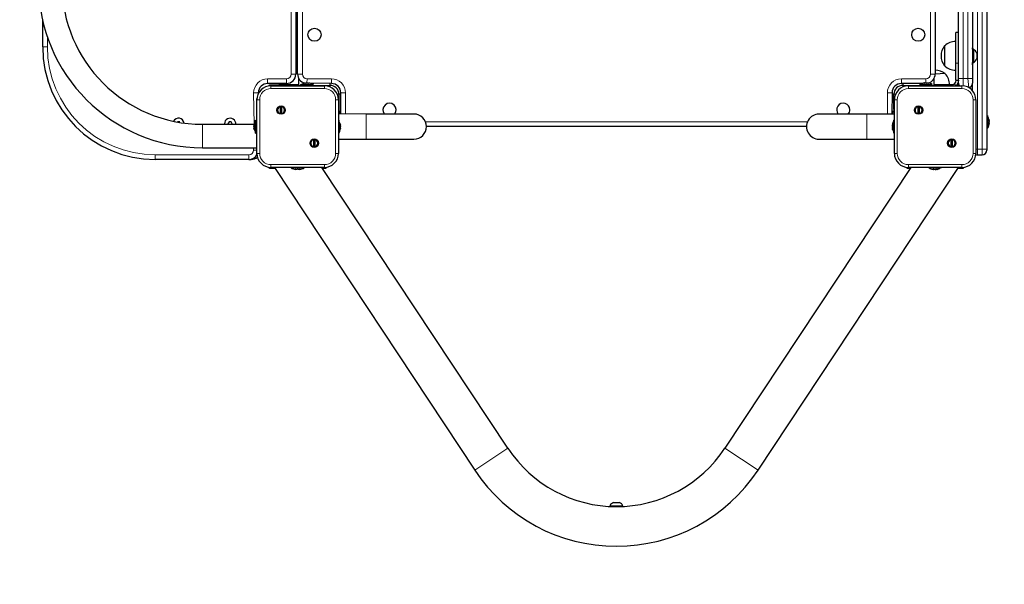
# Model space of a CAD drawing. Units: millimetres. Extents: x 3161 to 12408, y 479 to 11160.
# Drawn here: x 7068 to 8119, y 2046 to 2648 of the extents above; entities that cross this region are included whole.
import ezdxf

# ---------------------------------------------------------------- set-up
doc = ezdxf.new("R2010")
doc.units = ezdxf.units.MM
doc.header["$LTSCALE"] = 40
doc.layers.add('THICK_LINE', color=7, linetype='Continuous', lineweight=25)
doc.styles.add('SLDTEXTSTYLE0', font='TXT', dxfattribs={"width": 0.605})
doc.dimstyles.new('SLDDIMSTYLE4', dxfattribs={"dimtxt": 493.117187, "dimasz": 120, "dimexe": 0, "dimexo": 0.0625, "dimgap": 123.279297, "dimtad": 2, "dimdec": 0, "dimrnd": 1e-09, "dimzin": 12, "dimdsep": 46, "dimtxsty": 'SLDTEXTSTYLE0', "dimsah": 1, "dimcen": 0.09, "dimadec": 0, "dimazin": 3, "dimtfac": 1, "dimtdec": 1, "dimtofl": 0, "dimtmove": 0, "dimatfit": 3, "dimfxl": 0, "dimfrac": 2, "dimtolj": 1, "dimtzin": 12, "dimarcsym": 0})

# ---------------------------------------------------------------- blocks, each defined once
blk = doc.blocks.new('_D_6')
at = {"layer": 'THICK_LINE'}
for p, q in [((6466.5, 6872.1), (3744.6, 6872.1)), ((3824.6, 6872.1), (3824.6, 478.6)), ((8670.3, 478.6), (3744.6, 478.6))]:
    blk.add_line(p, q, dxfattribs=at)
for points in [[(3824.6, 6872.1), (3792.6, 6752.1), (3856.6, 6752.1)], [(3824.6, 478.6), (3856.6, 598.6), (3792.6, 598.6)]]:
    blk.add_solid(points, dxfattribs=at)
at = {"layer": 'THICK_LINE', "insert": (3169.7, 3058.2), "char_height": 508, "attachment_point": 1, "rotation": 90, "style": 'SLDTEXTSTYLE0'}
blk.add_mtext('6393', dxfattribs=at)

msp = doc.modelspace()

# ---------------------------------------------------------------- linework, layer by layer
at = {"color": 7, "linetype": 'Continuous', "lineweight": 18}
for p, q in [((7357.78, 2589.94), (7357.78, 3157.94)), ((7369.78, 3157.94), (7369.78, 2589.94)), ((8039.78, 2589.94), (8039.78, 3157.94)), ((8074.78, 2864.43), (8074.78, 2585.43)), ((8079.78, 2585.43), (8079.78, 2864.43)), ((8089.78, 2863.94), (8089.78, 2509.94)), ((8094.78, 2509.94), (8094.78, 2863.94)), ((7097.78, 2629.56), (7097.78, 2618.94)), ((8084.98, 2625.73), (8084.98, 2625.73)), ((7092.78, 2618.94), (7097.78, 2618.94)), ((8084.98, 2619.9), (8084.98, 2619.9)), ((8069.78, 2601.69), (8066.78, 2601.69)), ((8084.98, 2596.53), (8084.98, 2596.53)), ((7332.78, 2584.94), (7352.78, 2584.94)), ((7332.78, 2579.94), (7332.78, 2584.94)), ((7352.78, 2579.94), (7352.78, 2584.94)), ((7357.78, 2589.94), (7362.78, 2589.94)), ((7369.78, 2589.94), (7364.78, 2589.94)), ((7374.78, 2584.94), (7374.46, 2580.53)), ((7374.78, 2584.94), (7400.78, 2584.94)), ((7400.78, 2584.94), (7400.78, 2579.94)), ((8008.78, 2584.94), (8034.78, 2584.94)), ((8008.78, 2579.94), (8008.78, 2584.94)), ((8034.83, 2580.53), (8034.78, 2584.94)), ((8044.78, 2589.94), (8039.78, 2589.94)), ((8074.78, 2585.43), (8069.78, 2585.43)), ((8074.78, 2585.43), (8079.78, 2585.43)), ((8074.78, 2585.43), (8074.78, 2577.36)), ((8084.78, 2585.43), (8079.78, 2585.43)), ((8080.64, 2575.51), (8079.78, 2585.43)), ((8084.98, 2592.52), (8084.98, 2592.52)), ((7336.28, 2574.44), (7336.28, 2577.44)), ((7393.28, 2574.44), (7336.28, 2574.44)), ((7344.78, 2578.44), (7344.78, 2578.44)), ((7367.18, 2583.44), (7365.78, 2583.44)), ((7368.71, 2577.94), (7368.71, 2577.94)), ((7373.05, 2580.35), (7373.05, 2580.37)), ((7377.85, 2577.94), (7377.85, 2577.94)), ((7384.92, 2577.94), (7384.92, 2577.94)), ((7393.28, 2574.44), (7393.28, 2577.44)), ((7399.28, 2576.18), (7399.28, 2577.94)), ((8010.28, 2577.94), (8010.28, 2576.18)), ((8016.28, 2574.44), (8016.28, 2577.44)), ((8073.28, 2574.44), (8016.28, 2574.44)), ((8024.64, 2577.94), (8024.64, 2577.94)), ((8031.71, 2577.94), (8031.71, 2577.94)), ((8032.79, 2580.37), (8032.79, 2580.37)), ((8035.78, 2577.93), (8035.78, 2577.93)), ((8040.85, 2577.94), (8040.85, 2577.94)), ((8043.78, 2583.44), (8042.38, 2583.44)), ((8061.28, 2577.93), (8061.28, 2577.93)), ((8065.17, 2579.54), (8067.29, 2577.42)), ((8073.28, 2574.44), (8073.28, 2577.44)), ((7318.3, 2536.44), (7317.78, 2569.94)), ((7322.78, 2569.94), (7317.78, 2569.94)), ((7408.78, 2568.44), (7407.03, 2568.44)), ((7415.78, 2569.94), (7410.78, 2569.94)), ((7415.78, 2569.94), (7415.78, 2547.34)), ((7993.78, 2547.34), (7993.78, 2569.94)), ((7998.78, 2569.94), (7993.78, 2569.94)), ((8002.53, 2568.44), (8000.78, 2568.44)), ((7320.78, 2560.94), (7320.78, 2560.94)), ((7324.28, 2562.44), (7321.28, 2562.44)), ((7324.28, 2562.44), (7324.28, 2505.44)), ((7405.28, 2505.44), (7405.28, 2562.44)), ((7408.28, 2562.44), (7405.28, 2562.44)), ((7408.78, 2554.08), (7408.78, 2554.08)), ((8000.78, 2554.08), (8000.78, 2554.08)), ((8004.28, 2562.44), (8001.28, 2562.44)), ((8004.28, 2562.44), (8004.28, 2505.44)), ((8085.28, 2505.44), (8085.28, 2562.44)), ((8088.28, 2562.44), (8085.28, 2562.44)), ((7437.78, 2533.94), (7437.78, 2547.34)), ((7971.78, 2547.34), (7971.78, 2533.94)), ((7263.28, 2536.44), (7263.28, 2511.44)), ((7318.37, 2532.21), (7318.35, 2532.21)), ((7410.19, 2535.66), (7410.21, 2535.66)), ((7437.78, 2520.54), (7437.78, 2533.94)), ((7501.11, 2538.94), (7908.45, 2538.94)), ((7971.78, 2533.94), (7971.78, 2520.54)), ((7999.37, 2532.21), (7999.35, 2532.21)), ((8102.19, 2540.66), (8102.21, 2540.66)), ((7317.78, 2508.94), (7317.78, 2511.44)), ((7212.78, 2503.94), (7312.78, 2503.94)), ((7212.78, 2498.94), (7212.78, 2503.94)), ((7312.78, 2498.94), (7312.78, 2503.94)), ((7320.78, 2508.94), (7317.78, 2508.94)), ((7320.78, 2506.94), (7320.78, 2506.94)), ((7324.28, 2505.44), (7321.28, 2505.44)), ((7408.28, 2505.44), (7405.28, 2505.44)), ((8004.28, 2505.44), (8001.28, 2505.44)), ((8088.28, 2505.44), (8085.28, 2505.44)), ((8089.78, 2509.94), (8088.28, 2509.94)), ((8089.78, 2509.94), (8094.78, 2509.94)), ((8089.78, 2509.94), (8089.78, 2503.94)), ((8099.78, 2509.94), (8094.78, 2509.94)), ((8094.78, 2503.94), (8094.78, 2509.94)), ((7336.28, 2493.44), (7393.28, 2493.44)), ((7336.28, 2490.44), (7336.28, 2493.44)), ((7393.28, 2490.44), (7393.28, 2493.44)), ((8016.28, 2493.44), (8073.28, 2493.44)), ((8016.28, 2490.44), (8016.28, 2493.44)), ((8073.28, 2490.44), (8073.28, 2493.44)), ((7362.22, 2488.51), (7362.22, 2488.51)), ((7367.32, 2488.51), (7367.32, 2488.51)), ((8042.74, 2488.54), (8042.76, 2488.51)), ((7553.74, 2167.6), (7589.01, 2190.95)), ((7855.82, 2167.6), (7820.55, 2190.95))]:
    msp.add_line(p, q, dxfattribs=at)
at = {"color": 7, "linetype": 'Continuous', "lineweight": 25}
for p, q in [((7362.78, 3157.94), (7362.78, 2589.94)), ((7364.78, 2589.94), (7364.78, 3157.94)), ((8044.78, 3157.94), (8044.78, 2589.94)), ((8069.78, 2585.43), (8069.78, 2864.43)), ((8084.78, 2864.43), (8084.78, 2585.43)), ((8099.78, 2863.94), (8099.78, 2509.94)), ((7092.78, 2618.94), (7092.78, 2647.01)), ((8084.98, 2625.73), (8084.98, 2650.14)), ((8069.78, 2634.43), (8066.78, 2634.43)), ((8066.78, 2601.69), (8066.78, 2634.43)), ((8084.98, 2619.9), (8084.98, 2625.73)), ((8055.02, 2620.18), (8054.78, 2620.18)), ((8054.78, 2620.18), (8054.78, 2598.68)), ((8066.78, 2624.6), (8066.58, 2624.62)), ((8066.58, 2624.62), (8066.58, 2594.25)), ((8084.78, 2616.43), (8084.98, 2619.9)), ((8085.78, 2616.43), (8084.78, 2616.43)), ((8085.78, 2616.43), (8085.78, 2613.19)), ((8085.78, 2613.19), (8085.78, 2602.43)), ((8089.18, 2612.43), (8089.18, 2611.04)), ((8089.18, 2611.04), (8089.18, 2606.43)), ((8054.78, 2598.68), (8055.02, 2598.69)), ((8066.58, 2594.25), (8066.78, 2594.26)), ((8066.78, 2583.43), (8066.78, 2601.69)), ((8084.78, 2602.43), (8085.78, 2602.43)), ((8084.98, 2596.53), (8084.78, 2602.43)), ((8084.98, 2594.52), (8084.98, 2596.53)), ((8084.98, 2594.52), (8084.98, 2594.52)), ((8084.98, 2592.52), (8084.98, 2594.52)), ((7364.78, 2589.94), (7362.78, 2590.44)), ((7365.78, 2585.58), (7365.78, 2583.44)), ((8043.78, 2583.44), (8043.78, 2585.58)), ((8055.53, 2590.44), (8044.78, 2589.94)), ((8055.52, 2590.2), (8055.53, 2590.44)), ((8069.78, 2580.43), (8069.78, 2585.43)), ((8084.78, 2585.43), (8084.78, 2580.43)), ((8084.98, 2585.43), (8084.78, 2585.43)), ((8084.98, 2585.43), (8084.98, 2592.52)), ((7352.78, 2579.94), (7332.78, 2579.94)), ((7334.78, 2577.36), (7334.78, 2578.44)), ((7334.78, 2578.44), (7344.78, 2578.44)), ((7336.28, 2577.44), (7393.28, 2577.44)), ((7365.78, 2578.64), (7344.78, 2578.44)), ((7349.58, 2579.94), (7349.59, 2578.64)), ((7349.59, 2578.64), (7349.61, 2578.44)), ((7365.78, 2578.64), (7349.59, 2578.64)), ((7365.78, 2583.44), (7365.78, 2577.94)), ((7365.78, 2577.94), (7365.78, 2577.94)), ((7365.78, 2577.94), (7368.71, 2577.94)), ((7367.98, 2578.94), (7367.98, 2577.94)), ((7367.98, 2578.94), (7381.58, 2578.94)), ((7368.71, 2577.94), (7377.85, 2577.94)), ((7372.86, 2580.53), (7373.18, 2580.53)), ((7373.05, 2580.35), (7373.18, 2580.53)), ((7374.46, 2580.53), (7375.1, 2580.53)), ((7376.38, 2580.53), (7376.7, 2580.53)), ((7376.51, 2580.37), (7376.38, 2580.53)), ((7400.78, 2579.94), (7377.77, 2580.29)), ((7377.85, 2577.94), (7384.92, 2577.94)), ((7381.58, 2578.94), (7381.58, 2578.94)), ((7384.92, 2577.94), (7399.28, 2577.94)), ((7399.28, 2577.94), (7399.28, 2579.94)), ((8030.81, 2579.94), (8008.78, 2579.94)), ((8010.28, 2579.94), (8010.28, 2577.94)), ((8010.28, 2577.94), (8024.64, 2577.94)), ((8016.28, 2577.44), (8073.28, 2577.44)), ((8024.64, 2577.94), (8031.71, 2577.94)), ((8027.98, 2578.94), (8027.98, 2578.94)), ((8027.98, 2578.94), (8028.49, 2578.94)), ((8028.49, 2578.94), (8041.58, 2578.94)), ((8031.71, 2577.94), (8040.85, 2577.94)), ((8032.78, 2580.53), (8033.03, 2580.53)), ((8032.78, 2577.93), (8032.78, 2577.93)), ((8032.78, 2577.93), (8035.78, 2577.93)), ((8033.37, 2580.53), (8033.03, 2580.53)), ((8033.03, 2580.53), (8033.03, 2580.53)), ((8033.49, 2580.37), (8033.37, 2580.53)), ((8034.19, 2580.53), (8034.83, 2580.53)), ((8035.36, 2580.53), (8034.83, 2580.53)), ((8035.4, 2580.37), (8035.36, 2580.53)), ((8035.78, 2577.93), (8061.28, 2577.93)), ((8036.19, 2580.53), (8036.58, 2580.53)), ((8036.21, 2580.37), (8036.19, 2580.53)), ((8036.78, 2580.53), (8036.58, 2580.53)), ((8040.85, 2577.94), (8041.58, 2578.94)), ((8040.85, 2577.94), (8043.78, 2577.94)), ((8043.78, 2577.94), (8043.78, 2583.44)), ((8059.96, 2578.64), (8043.78, 2578.64)), ((8063.58, 2578.44), (8043.78, 2578.64)), ((8043.78, 2577.94), (8043.78, 2577.94)), ((8059.95, 2578.44), (8059.96, 2578.64)), ((8066.78, 2583.43), (8069.78, 2583.43)), ((8067.99, 2578.44), (8070.2, 2578.44)), ((8084.78, 2572.07), (8084.78, 2580.43)), ((7320.78, 2563.94), (7320.78, 2563.94)), ((7320.78, 2563.94), (7320.78, 2560.94)), ((7322.78, 2569.94), (7322.78, 2569.94)), ((7408.78, 2568.44), (7408.78, 2554.08)), ((7410.78, 2568.44), (7408.78, 2568.44)), ((7411, 2547.34), (7410.78, 2569.94)), ((7998.78, 2569.94), (7998.56, 2547.34)), ((8000.78, 2568.44), (7998.78, 2568.44)), ((8000.78, 2554.08), (8000.78, 2568.44)), ((7320.78, 2560.94), (7320.78, 2506.94)), ((7321.28, 2505.44), (7321.28, 2562.44)), ((7346.6, 2547.95), (7346.6, 2555.28)), ((7347.6, 2555.28), (7347.6, 2547.95)), ((7408.28, 2562.44), (7408.28, 2505.44)), ((7408.78, 2554.08), (7408.78, 2547.44)), ((8001.28, 2547.34), (8000.78, 2554.08)), ((8001.28, 2505.44), (8001.28, 2562.44)), ((8026.6, 2547.95), (8026.6, 2555.28)), ((8027.6, 2555.28), (8027.6, 2547.95)), ((8088.28, 2562.44), (8088.28, 2505.44)), ((7409.78, 2550.22), (7408.78, 2547.44)), ((7437.78, 2547.34), (7408.78, 2547.44)), ((7409.78, 2550.74), (7409.78, 2550.74)), ((7409.78, 2550.74), (7409.78, 2550.22)), ((7488.68, 2547.34), (7437.78, 2547.34)), ((7971.78, 2547.34), (7920.88, 2547.34)), ((8001.28, 2547.34), (7971.78, 2547.34)), ((7999.78, 2550.74), (7999.78, 2550.74)), ((7999.78, 2547.34), (7999.78, 2550.74)), ((8100.78, 2545.74), (8099.78, 2545.74)), ((8100.78, 2545.74), (8100.78, 2532.14)), ((7238.93, 2538.94), (7236.62, 2538.94)), ((7236.62, 2538.94), (7236.62, 2538.94)), ((7238.93, 2538.94), (7238.93, 2538.94)), ((7263.28, 2536.44), (7318.3, 2536.44)), ((7286.78, 2536.94), (7286.8, 2536.44)), ((7291.62, 2538.94), (7290.47, 2536.94)), ((7290.47, 2536.94), (7290.47, 2536.94)), ((7293.93, 2538.94), (7291.62, 2538.94)), ((7295.09, 2536.94), (7293.93, 2538.94)), ((7295.09, 2536.94), (7295.09, 2536.94)), ((7318.19, 2535.53), (7318.19, 2535.85)), ((7318.35, 2535.66), (7318.19, 2535.53)), ((7318.19, 2533.61), (7318.19, 2534.26)), ((7318.19, 2532.02), (7318.19, 2532.34)), ((7318.37, 2532.21), (7318.19, 2532.34)), ((7319.78, 2540.74), (7319.78, 2540.74)), ((7319.78, 2527.14), (7319.78, 2540.74)), ((7408.78, 2540.74), (7408.28, 2540.74)), ((7408.78, 2540.74), (7408.78, 2527.14)), ((7410.19, 2535.66), (7410.37, 2535.53)), ((7410.21, 2532.21), (7410.37, 2532.34)), ((7410.37, 2535.85), (7410.37, 2535.53)), ((7410.37, 2534.26), (7410.37, 2533.61)), ((7410.37, 2532.34), (7410.37, 2532.02)), ((7907.48, 2533.94), (7502.08, 2533.94)), ((7999.19, 2535.53), (7999.19, 2535.85)), ((7999.35, 2535.66), (7999.19, 2535.53)), ((7999.19, 2533.61), (7999.19, 2534.26)), ((7999.19, 2532.02), (7999.19, 2532.34)), ((7999.37, 2532.21), (7999.19, 2532.34)), ((8000.78, 2540.74), (8000.78, 2540.74)), ((8000.78, 2527.14), (8000.78, 2540.74)), ((8100.78, 2532.14), (8100.78, 2532.14)), ((8102.19, 2540.66), (8102.37, 2540.53)), ((8102.21, 2537.21), (8102.37, 2537.34)), ((8102.37, 2540.85), (8102.37, 2540.53)), ((8102.37, 2539.26), (8102.37, 2538.61)), ((8102.37, 2537.34), (8102.37, 2537.02)), ((7319.78, 2527.14), (7320.78, 2527.14)), ((7408.78, 2527.14), (7408.78, 2527.14)), ((8000.78, 2527.14), (8001.28, 2527.14)), ((7263.28, 2511.44), (7320.78, 2511.44)), ((7381.96, 2512.59), (7381.96, 2519.92)), ((7382.96, 2519.92), (7382.96, 2512.59)), ((7408.28, 2520.54), (7437.78, 2520.54)), ((7437.78, 2520.54), (7488.68, 2520.54)), ((7920.88, 2520.54), (7971.78, 2520.54)), ((7971.78, 2520.54), (8001.28, 2520.54)), ((8061.96, 2512.59), (8061.96, 2519.92)), ((8062.96, 2519.92), (8062.96, 2512.59)), ((7320.78, 2506.94), (7320.78, 2503.94)), ((7321.37, 2503.81), (7320.78, 2503.94)), ((8089.78, 2503.94), (8094.78, 2503.94)), ((8099.78, 2509.94), (8099.78, 2508.94)), ((7312.78, 2498.94), (7212.78, 2498.94)), ((7312.78, 2498.94), (7315.28, 2498.94)), ((7315.28, 2498.94), (7315.28, 2498.94)), ((7334.78, 2489.44), (7334.78, 2490.51)), ((7340.64, 2489.44), (7334.78, 2489.44)), ((7393.28, 2490.44), (7336.28, 2490.44)), ((7339.98, 2490.44), (7553.74, 2167.6)), ((7357.98, 2490.44), (7357.98, 2489.94)), ((7371.58, 2489.94), (7357.98, 2489.94)), ((7371.58, 2489.94), (7371.58, 2490.44)), ((7589.01, 2190.95), (7390.71, 2490.44)), ((7394.78, 2489.44), (7391.37, 2489.44)), ((7394.78, 2490.51), (7394.78, 2489.44)), ((8018.85, 2490.44), (7820.55, 2190.95)), ((7855.82, 2167.6), (8069.58, 2490.44)), ((8014.78, 2489.44), (8014.78, 2490.51)), ((8018.19, 2489.44), (8014.78, 2489.44)), ((8073.28, 2490.44), (8016.28, 2490.44)), ((8037.98, 2489.94), (8037.98, 2489.94)), ((8038.45, 2489.94), (8037.98, 2489.94)), ((8051.58, 2489.94), (8038.45, 2489.94)), ((8051.58, 2489.94), (8051.58, 2490.44)), ((8074.78, 2489.44), (8068.92, 2489.44)), ((8074.78, 2490.51), (8074.78, 2489.44)), ((7362.75, 2488.34), (7362.72, 2488.34)), ((7362.75, 2488.34), (7362.75, 2488.34)), ((7364.02, 2488.34), (7363.47, 2488.34)), ((7366.05, 2488.34), (7365.49, 2488.34)), ((7366.05, 2488.34), (7366.09, 2488.34)), ((7366.83, 2488.34), (7366.8, 2488.34)), ((8042.76, 2488.51), (8042.76, 2488.51)), ((8043.01, 2488.34), (8042.77, 2488.34)), ((8043.01, 2488.34), (8043.39, 2488.34)), ((8043.01, 2488.34), (8043.01, 2488.34)), ((8043.45, 2488.51), (8043.39, 2488.34)), ((8044.8, 2488.34), (8044.16, 2488.34)), ((8044.8, 2488.34), (8045.4, 2488.34)), ((8045.36, 2488.51), (8045.4, 2488.34)), ((8046.18, 2488.51), (8046.17, 2488.34)), ((8046.57, 2488.34), (8046.17, 2488.34)), ((8046.57, 2488.34), (8046.78, 2488.34)), ((7701.78, 2133.16), (7702.02, 2133.16)), ((7702.02, 2133.16), (7707.78, 2133.16)), ((7697.78, 2129.76), (7697.78, 2129.76)), ((7697.78, 2129.76), (7698.34, 2129.76)), ((7698.34, 2129.76), (7711.78, 2129.76)), ((7711.78, 2129.76), (7711.78, 2129.76))]:
    msp.add_line(p, q, dxfattribs=at)
at = {"color": 7, "linetype": 'Continuous', "lineweight": 25, "flags": 128}
for points in [[(7364.78, 2594.13), (7363.49, 2594.08), (7362.78, 2594.01)], [(7371.78, 2580.29), (7371.8, 2580.29), (7371.79, 2580.29), (7371.82, 2580.3), (7371.9, 2580.32), (7372.02, 2580.35), (7372.09, 2580.37)], [(7375.74, 2580.37), (7375.86, 2580.34), (7376.02, 2580.31), (7376.18, 2580.29), (7376.32, 2580.29), (7376.42, 2580.3), (7376.49, 2580.32), (7376.51, 2580.35), (7376.51, 2580.37)], [(8032.79, 2580.37), (8032.77, 2580.34), (8032.8, 2580.31), (8032.88, 2580.29), (8032.99, 2580.29), (8033.13, 2580.3), (8033.29, 2580.32), (8033.44, 2580.35), (8033.49, 2580.37)], [(8037.39, 2580.37), (8037.53, 2580.33), (8037.65, 2580.3), (8037.73, 2580.29), (8037.75, 2580.29), (8037.72, 2580.3), (8037.65, 2580.32), (8037.54, 2580.36), (8037.51, 2580.37)], [(8066.78, 2583.43), (8066.35, 2581.31), (8065.17, 2579.54)], [(8069.78, 2583.43), (8069.12, 2580.16), (8067.29, 2577.42)], [(8102.13, 2541.93), (8102.13, 2541.93), (8102.14, 2541.9), (8102.16, 2541.82), (8102.19, 2541.7), (8102.21, 2541.63)], [(7318.35, 2534.9), (7318.38, 2535.02), (7318.41, 2535.17), (7318.42, 2535.33), (7318.43, 2535.47), (7318.42, 2535.58), (7318.39, 2535.65), (7318.36, 2535.67), (7318.35, 2535.66)], [(7318.43, 2530.94), (7318.43, 2530.94), (7318.42, 2530.98), (7318.4, 2531.05), (7318.37, 2531.17), (7318.35, 2531.24)], [(7410.13, 2536.93), (7410.13, 2536.93), (7410.14, 2536.9), (7410.16, 2536.82), (7410.19, 2536.7), (7410.21, 2536.63)], [(7410.21, 2532.97), (7410.18, 2532.86), (7410.15, 2532.7), (7410.13, 2532.54), (7410.13, 2532.4), (7410.14, 2532.29), (7410.16, 2532.22), (7410.2, 2532.2), (7410.21, 2532.21)], [(7999.35, 2534.9), (7999.38, 2535.02), (7999.41, 2535.17), (7999.42, 2535.33), (7999.43, 2535.47), (7999.42, 2535.58), (7999.39, 2535.65), (7999.36, 2535.67), (7999.35, 2535.66)], [(7999.43, 2530.94), (7999.43, 2530.94), (7999.42, 2530.98), (7999.4, 2531.05), (7999.37, 2531.17), (7999.35, 2531.24)], [(8102.21, 2537.97), (8102.18, 2537.86), (8102.15, 2537.7), (8102.13, 2537.54), (8102.13, 2537.4), (8102.14, 2537.29), (8102.16, 2537.22), (8102.2, 2537.2), (8102.21, 2537.21)], [(8102.21, 2536.24), (8102.18, 2536.15), (8102.15, 2536.03), (8102.14, 2535.96), (8102.13, 2535.94), (8102.14, 2535.98), (8102.16, 2536.05), (8102.21, 2536.24)], [(8088.23, 2504.18), (8088.8, 2504.03), (8089.78, 2503.94)], [(7362.65, 2488.51), (7362.49, 2488.54), (7362.34, 2488.57), (7362.22, 2488.58), (7362.14, 2488.58), (7362.11, 2488.57), (7362.13, 2488.55), (7362.19, 2488.51), (7362.22, 2488.51)], [(7367.32, 2488.51), (7367.39, 2488.54), (7367.42, 2488.56), (7367.4, 2488.58), (7367.33, 2488.58), (7367.22, 2488.57), (7367.08, 2488.55), (7366.93, 2488.52), (7366.87, 2488.51)], [(8043.45, 2488.51), (8043.3, 2488.54), (8043.14, 2488.57), (8042.99, 2488.58), (8042.87, 2488.58), (8042.78, 2488.57), (8042.74, 2488.55), (8042.74, 2488.54)], [(8047.51, 2488.51), (8047.61, 2488.54), (8047.7, 2488.56), (8047.74, 2488.58), (8047.73, 2488.58), (8047.67, 2488.57), (8047.57, 2488.55), (8047.43, 2488.52), (8047.38, 2488.51)]]:
    msp.add_lwpolyline(points, dxfattribs=at)
at = {"color": 7, "linetype": 'Continuous', "lineweight": 25}
for centre, radius in [((7382.78, 2631.94), 7), ((8026.78, 2631.94), 7), ((7347.1, 2551.61), 4.5), ((8027.1, 2551.61), 4.5), ((7382.46, 2516.26), 4.5), ((8062.46, 2516.26), 4.5)]:
    msp.add_circle(centre, radius, dxfattribs=at)
for centre, radius, start, end in [((7263.28, 2686.44), 175, 180, 270), ((7263.28, 2686.44), 150, 180, 270), ((7212.78, 2618.94), 120, 180, 270), ((8068.59, 2609.43), 17.5, 142.09996, 217.90004), ((8065.78, 2609.43), 15.21, 86.9847, 135.04421), ((8081.6, 2609.43), 8.15, 21.5865, 59.14257), ((8081.6, 2609.43), 8.15, 300.85743, 338.4135), ((8065.78, 2609.44), 15.21, 224.95579, 273.0153), ((7352.78, 2589.94), 10, 270, 0), ((7374.78, 2590), 10, 180.34773, 254.38012), ((8034.78, 2589.99), 10, 285.82508, 359.70788), ((8044.78, 2576.63), 17.5, 52.09996, 90), ((8044.78, 2579.44), 15.21, 356.9847, 45.04421), ((7336.28, 2562.44), 15, 90, 180), ((7332.78, 2569.94), 10, 90, 180), ((7374.78, 2570.49), 10.24, 106.99756, 124.48292), ((7374.31, 2571.67), 8.98, 99.27842, 104.3316), ((7373.8, 2579.9), 0.881, 134.22965, 147.81462), ((7373.41, 2581.28), 1, 248.98637, 293.73013), ((7375.72, 2574.14), 6.51, 101.19521, 107.04341), ((7373.84, 2574.14), 6.51, 72.95659, 78.80479), ((7375.76, 2579.9), 0.881, 32.18538, 45.77035), ((7375.25, 2571.67), 8.98, 75.6684, 80.72158), ((7337.09, 2422.34), 163.11, 75.55733, 75.66672), ((7376.31, 2570.15), 10.24, 59.06465, 81.80239), ((7393.28, 2562.44), 15, 0, 90), ((7399.28, 2568.44), 9.5, 360, 90), ((7400.78, 2569.94), 10, 0, 90), ((8008.78, 2569.94), 10, 90, 180), ((8010.28, 2568.44), 9.5, 90, 180), ((8016.28, 2562.44), 15, 90, 180), ((8034.78, 2570.49), 10.24, 105.43389, 124.4773), ((8034.15, 2572.65), 8, 99.84358, 105.19845), ((8033.66, 2579.35), 1.34, 118.12047, 130.44805), ((8035.56, 2572.95), 7.7, 100.20264, 105.60181), ((8033.68, 2575.41), 5.24, 70.88818, 77.3638), ((8034.35, 2572.89), 7.7, 75.98165, 82.41563), ((8035.81, 2581.2), 0.928, 244.02849, 295.97151), ((8034.54, 2580.22), 1.68, 5.03474, 10.61693), ((8035.08, 2570.93), 9.72, 76.22549, 81.08121), ((8035.41, 2572.65), 8, 74.80155, 80.15642), ((8036.25, 2570.18), 10.24, 58.68459, 82.4431), ((8061.28, 2583.43), 5.5, 270, 315), ((8074.78, 2580.43), 5, 180, 216.83821), ((8073.28, 2562.44), 15, 360, 90), ((8079.78, 2580.43), 5, 279.87112, 0), ((7347.1, 2551.61), 3.7, 97.76643, 262.23357), ((7348.68, 2552.37), 3.1, 110.36908, 132.11701), ((7347.1, 2551.61), 3.7, 277.76643, 82.23357), ((7462.78, 2551.94), 7, 318.91767, 221.08233), ((7946.78, 2551.94), 7, 0, 221.08233), ((8027.1, 2551.61), 3.7, 97.76643, 262.23357), ((8028.68, 2552.37), 3.1, 110.36908, 132.11701), ((8027.1, 2551.61), 3.7, 277.76643, 82.23357), ((7237.78, 2536.94), 6, 7.46553, 153.17506), ((7292.78, 2536.94), 6, 355.21981, 180), ((7345.52, 2550.85), 3.1, 290.36908, 312.11701), ((7401.33, 2543.94), 10.24, 19.38336, 34.48292), ((7488.68, 2533.94), 13.4, 270.00001, 89.99999), ((7920.88, 2533.94), 13.4, 89.99999, 270.00001), ((7946.78, 2551.94), 7, 318.91767, 0), ((8008.66, 2545.63), 10.24, 150.11687, 170.42461), ((8025.52, 2550.85), 3.1, 290.36908, 312.11701), ((8092.33, 2538.94), 10.24, 16.97686, 34.48292), ((7327.05, 2534.41), 8.98, 165.6684, 170.72158), ((7318.82, 2534.92), 0.881, 122.18538, 135.77035), ((7324.57, 2532.99), 6.51, 162.95659, 168.80479), ((7324.57, 2534.88), 6.51, 191.19521, 197.04341), ((7318.82, 2532.95), 0.881, 224.22965, 237.81462), ((7327.05, 2533.47), 8.98, 189.27842, 194.3316), ((7476.37, 2496.41), 163.06, 165.6127, 165.71988), ((7317.43, 2532.57), 1, 338.98637, 23.73013), ((7328.56, 2535.47), 10.24, 149.05053, 171.8247), ((7400.33, 2533.94), 10.24, 16.97686, 34.48292), ((7411.12, 2535.3), 1, 158.98637, 203.73013), ((7252.19, 2571.46), 163.06, 345.6127, 345.71988), ((7401.51, 2534.41), 8.98, 9.27842, 14.3316), ((7409.74, 2534.92), 0.881, 44.22965, 57.81462), ((7403.99, 2532.99), 6.51, 11.19521, 17.04341), ((7403.99, 2534.88), 6.51, 342.95659, 348.80479), ((7409.74, 2532.95), 0.881, 302.18538, 315.77035), ((7401.51, 2533.47), 8.98, 345.6684, 350.72158), ((8008.05, 2534.41), 8.98, 165.6684, 170.72158), ((7999.82, 2534.92), 0.881, 122.18538, 135.77035), ((8005.57, 2532.99), 6.51, 162.95659, 168.80479), ((8005.57, 2534.88), 6.51, 191.19521, 197.04341), ((7999.82, 2532.95), 0.881, 224.22965, 237.81462), ((8008.05, 2533.47), 8.98, 189.27842, 194.3316), ((8157.37, 2496.41), 163.06, 165.6127, 165.71988), ((7998.43, 2532.57), 1, 338.98637, 23.73013), ((8009.56, 2535.47), 10.24, 149.05053, 171.8247), ((8091.99, 2537.4), 10.24, 329.05053, 351.8247), ((8103.12, 2540.3), 1, 158.98637, 203.73013), ((8093.51, 2539.41), 8.98, 9.27842, 14.3316), ((8101.74, 2539.92), 0.881, 44.22965, 57.81462), ((8095.99, 2537.99), 6.51, 11.19521, 17.04341), ((8095.99, 2539.88), 6.51, 342.95659, 348.80479), ((8101.74, 2537.95), 0.881, 302.18538, 315.77035), ((8093.51, 2538.47), 8.98, 345.6684, 350.72158), ((7328.22, 2533.94), 10.24, 196.97686, 214.48292), ((7399.99, 2532.4), 10.24, 329.05053, 351.8247), ((8009.22, 2533.94), 10.24, 196.97686, 214.48292), ((7382.46, 2516.26), 3.7, 97.76643, 262.23357), ((7384.04, 2517.02), 3.1, 110.36908, 132.11701), ((7380.88, 2515.5), 3.1, 290.36908, 312.11701), ((7382.46, 2516.26), 3.7, 277.76643, 82.23357), ((8062.46, 2516.26), 3.7, 97.76643, 262.23357), ((8064.04, 2517.02), 3.1, 110.36908, 132.11701), ((8060.88, 2515.5), 3.1, 290.36908, 312.11701), ((8062.46, 2516.26), 3.7, 277.76643, 82.23357), ((7312.78, 2508.94), 10, 270, 329.18282), ((7315.28, 2508.44), 9.5, 270, 313.32861), ((7336.28, 2505.44), 15, 180, 270), ((7393.28, 2505.44), 15, 270, 0), ((8016.28, 2505.44), 15, 180, 270), ((8073.28, 2505.44), 15, 270, 0), ((8094.78, 2508.94), 5, 270, 360), ((7363.51, 2498.56), 10.24, 237.31464, 265.59572), ((7366.05, 2498.56), 10.24, 274.40164, 302.68499), ((8043.96, 2498.57), 10.24, 237.49065, 259.01112), ((8044.78, 2498.38), 10.24, 285.44337, 304.48176), ((7363.78, 2492.67), 4.45, 249.4378, 256.58548), ((7365.01, 2498.32), 10.09, 256.45885, 261.20975), ((7363.26, 2490.03), 1.85, 294.28175, 304.50476), ((7363.36, 2490.22), 1.99, 289.50868, 300.54303), ((7364.75, 2487.42), 1.17, 68.01529, 111.98471), ((7366.27, 2490.18), 1.99, 237.03046, 246.97045), ((7364.52, 2498.25), 10.03, 278.82189, 283.58648), ((7364.44, 2498.3), 10.09, 279.42544, 283.9641), ((7365.8, 2492.46), 4.24, 283.76999, 291.08627), ((8044.13, 2496.09), 7.86, 254.32575, 260.06969), ((8043.65, 2489.61), 1.42, 231.10258, 243.14059), ((8045.54, 2496.06), 7.84, 254.54366, 259.89708), ((8043.67, 2493.3), 5.08, 282.85742, 289.42656), ((8045.77, 2487.6), 0.991, 65.6277, 114.3723), ((8044.19, 2496.09), 7.84, 278.84503, 284.65939), ((8043.56, 2488.56), 2.61, 355.15816, 358.71596), ((8045.05, 2498.01), 9.79, 278.8865, 283.72403), ((8045.43, 2496.09), 7.86, 279.93088, 285.33178), ((7704.78, 2267.61), 138.85, 213.51036, 270), ((7704.78, 2267.61), 138.85, 270, 326.48964), ((7704.78, 2267.61), 181.15, 213.51036, 326.48964), ((7704.78, 2125.58), 8.15, 111.5865, 149.14257), ((7704.78, 2125.58), 8.15, 30.85743, 68.4135)]:
    msp.add_arc(centre, radius, start, end, dxfattribs=at)
at = {"color": 7, "linetype": 'Continuous', "lineweight": 18}
for centre, radius, start, end in [((7212.78, 2618.94), 115, 180, 270), ((7332.78, 2569.94), 15, 90, 180), ((7352.78, 2589.94), 5, 270, 0), ((7374.78, 2589.94), 5, 180, 270), ((7400.78, 2569.94), 15, 0, 90), ((8008.78, 2569.94), 15, 90, 180), ((8034.78, 2589.94), 5, 270, 0), ((7336.28, 2562.44), 12, 90, 180), ((7393.28, 2562.44), 12, 0, 90), ((8016.28, 2562.44), 12, 90, 180), ((8073.28, 2562.44), 12, 0, 90), ((7312.78, 2508.94), 5, 270, 0), ((7336.28, 2505.44), 12, 180, 270), ((7393.28, 2505.44), 12, 270, 360), ((8016.28, 2505.44), 12, 180, 270), ((8073.28, 2505.44), 12, 270, 0)]:
    msp.add_arc(centre, radius, start, end, dxfattribs=at)

# ---------------------------------------------------------------- dimensions: what is measured, and where the dimension line sits
at = {"layer": 'THICK_LINE'}
dim = msp.add_linear_dim(base=(3824.56, 478.63), p1=(6466.53, 6872.09), p2=(8670.27, 478.63), angle=90, dimstyle='SLDDIMSTYLE4', dxfattribs=at)
dim.commit()
dim.dimension.update_dxf_attribs({"geometry": '_D_6', "text_midpoint": (3824.56, 3675.36), "dimtype": 160})

doc.saveas('drawing.dxf')
